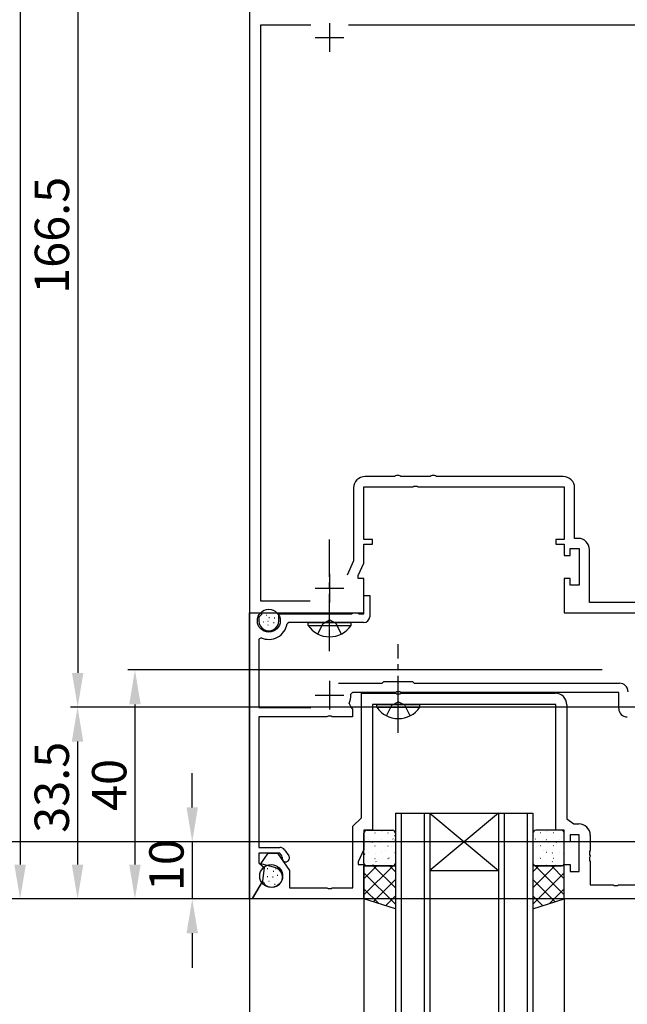
# Model space of a CAD drawing. Extents: x -1078 to -33, y -973 to -225.
# Drawn here: x -468 to -362, y -591 to -419 of the extents above; entities that cross this region are included whole.
import ezdxf

# ---------------------------------------------------------------- set-up
doc = ezdxf.new("R2010")
doc.units = 0
doc.header["$PDMODE"] = 3
doc.header["$PDSIZE"] = -100
doc.linetypes.add('YCENTER_1', pattern=[13, 10, -1, 1, -1])
doc.linetypes.add('YHIDDEN_1', pattern=[4, 3, -1])
doc.layers.get('DEFPOINTS').update_dxf_attribs({"linetype": 'CONTINUOUS'})
for name, color, linetype in [('SUNPOUSEN', 6, 'CONTINUOUS'), ('YKK_11', 7, 'CONTINUOUS'), ('YKK_12', 2, 'CONTINUOUS'), ('YKK_13', 4, 'CONTINUOUS'), ('YKK_D', 6, 'CONTINUOUS')]:
    doc.layers.add(name, color=color, linetype=linetype)
doc.styles.get("Standard").update_dxf_attribs({"font": 'txt.shx', "bigfont": 'KELF1-K.shx'})
doc.dimstyles.get("Standard").update_dxf_attribs({"dimtxt": 2.5, "dimasz": 2.5, "dimexe": 1.25, "dimexo": 0.625, "dimtad": 1, "dimcen": 2.5, "dimazin": 3, "dimtfac": 1, "dimtmove": 0, "dimatfit": 3})

# ---------------------------------------------------------------- blocks, each defined once
blk = doc.blocks.new('*D1424')
at = {"layer": 'DEFPOINTS', "color": 0}
for p in [(-427.89, -312.3), (-488.18, -572.3), (-428.09, -572.3)]:
    blk.add_point(p, dxfattribs=at)
at = {"layer": 'SUNPOUSEN', "color": 7}
for p, q in [((-429.89, -312.3), (-489.43, -312.3)), ((-488.18, -318.3), (-488.18, -566.3)), ((-430.09, -572.3), (-489.43, -572.3))]:
    blk.add_line(p, q, dxfattribs=at)
for points in [[(-487.18, -318.3), (-489.18, -318.3), (-488.18, -312.3)], [(-489.18, -566.3), (-487.18, -566.3), (-488.18, -572.3)]]:
    blk.add_solid(points, dxfattribs=at)
at = {"layer": 'SUNPOUSEN', "color": 7, "linetype": 'CONTINUOUS'}
blk.add_text('260', height=6, rotation=90, dxfattribs=at).set_placement((-489.68, -449.95))
blk = doc.blocks.new('*D1426')
at = {"layer": 'DEFPOINTS', "color": 0}
for p in [(-364.51, -532.3), (-448.09, -572.3), (-364.51, -572.3)]:
    blk.add_point(p, dxfattribs=at)
at = {"layer": 'SUNPOUSEN', "color": 7}
for p, q in [((-366.51, -532.3), (-449.34, -532.3)), ((-448.09, -538.3), (-448.09, -566.3)), ((-366.51, -572.3), (-449.34, -572.3))]:
    blk.add_line(p, q, dxfattribs=at)
for points in [[(-447.09, -538.3), (-449.09, -538.3), (-448.09, -532.3)], [(-449.09, -566.3), (-447.09, -566.3), (-448.09, -572.3)]]:
    blk.add_solid(points, dxfattribs=at)
at = {"layer": 'SUNPOUSEN', "color": 7, "linetype": 'CONTINUOUS'}
blk.add_text('40', height=6, rotation=90, dxfattribs=at).set_placement((-449.59, -556.93))
blk = doc.blocks.new('*D1427')
at = {"layer": 'DEFPOINTS', "color": 0}
for p in [(-315.09, -538.8), (-458.12, -572.3), (-329.09, -572.3)]:
    blk.add_point(p, dxfattribs=at)
at = {"layer": 'SUNPOUSEN', "color": 7}
for p, q in [((-317.09, -538.8), (-459.37, -538.8)), ((-458.12, -544.8), (-458.12, -566.3)), ((-331.09, -572.3), (-459.37, -572.3))]:
    blk.add_line(p, q, dxfattribs=at)
for points in [[(-457.12, -544.8), (-459.12, -544.8), (-458.12, -538.8)], [(-459.12, -566.3), (-457.12, -566.3), (-458.12, -572.3)]]:
    blk.add_solid(points, dxfattribs=at)
at = {"layer": 'SUNPOUSEN', "color": 7, "linetype": 'CONTINUOUS'}
blk.add_text('33.5', height=6, rotation=90, dxfattribs=at).set_placement((-459.62, -560.74))
blk = doc.blocks.new('*D1433')
at = {"layer": 'DEFPOINTS', "color": 0}
for p in [(-428.09, -572.3), (-328.09, -597.12), (-328.09, -662.22)]:
    blk.add_point(p, dxfattribs=at)
at = {"layer": 'SUNPOUSEN', "color": 7}
for p, q in [((-428.09, -574.3), (-428.09, -663.47)), ((-328.09, -599.12), (-328.09, -663.47)), ((-422.09, -662.22), (-334.09, -662.22))]:
    blk.add_line(p, q, dxfattribs=at)
for points in [[(-422.09, -661.22), (-422.09, -663.22), (-428.09, -662.22)], [(-334.09, -663.22), (-334.09, -661.22), (-328.09, -662.22)]]:
    blk.add_solid(points, dxfattribs=at)
at = {"layer": 'SUNPOUSEN', "color": 7, "linetype": 'CONTINUOUS'}
blk.add_text('100', height=6, dxfattribs=at).set_placement((-384.22, -660.72))
blk = doc.blocks.new('*D1437')
at = {"layer": 'DEFPOINTS', "color": 0}
for p in [(-457.08, -283.04), (-498.1, -833.14), (-457.08, -833.14)]:
    blk.add_point(p, dxfattribs=at)
at = {"layer": 'SUNPOUSEN', "color": 7}
for p, q in [((-459.08, -283.04), (-499.35, -283.04)), ((-498.1, -289.04), (-498.1, -827.14)), ((-459.08, -833.14), (-499.35, -833.14))]:
    blk.add_line(p, q, dxfattribs=at)
for points in [[(-497.1, -289.04), (-499.1, -289.04), (-498.1, -283.04)], [(-499.1, -827.14), (-497.1, -827.14), (-498.1, -833.14)]]:
    blk.add_solid(points, dxfattribs=at)
at = {"layer": 'SUNPOUSEN', "color": 7, "linetype": 'CONTINUOUS'}
blk.add_text('Ｈ', height=6, rotation=90, dxfattribs=at).set_placement((-500.35, -695.81))
blk = doc.blocks.new('*D1439')
at = {"layer": 'DEFPOINTS', "color": 0}
for p in [(-427.59, -354.3), (-468.15, -572.3), (-329.09, -572.3)]:
    blk.add_point(p, dxfattribs=at)
at = {"layer": 'SUNPOUSEN', "color": 7}
for p, q in [((-429.59, -354.3), (-469.4, -354.3)), ((-468.15, -360.3), (-468.15, -566.3)), ((-331.09, -572.3), (-469.4, -572.3))]:
    blk.add_line(p, q, dxfattribs=at)
for points in [[(-467.15, -360.3), (-469.15, -360.3), (-468.15, -354.3)], [(-469.15, -566.3), (-467.15, -566.3), (-468.15, -572.3)]]:
    blk.add_solid(points, dxfattribs=at)
at = {"layer": 'SUNPOUSEN', "color": 7, "linetype": 'CONTINUOUS'}
blk.add_text('218', height=6, rotation=90, dxfattribs=at).set_placement((-469.65, -470.3))
blk = doc.blocks.new('*D1442')
at = {"layer": 'DEFPOINTS', "color": 0}
for p in [(-324.09, -562.3), (-478.09, -823.14), (-324.09, -823.14)]:
    blk.add_point(p, dxfattribs=at)
at = {"layer": 'SUNPOUSEN', "color": 7}
for p, q in [((-326.09, -562.3), (-479.34, -562.3)), ((-478.09, -568.3), (-478.09, -817.14)), ((-326.09, -823.14), (-479.34, -823.14))]:
    blk.add_line(p, q, dxfattribs=at)
for points in [[(-477.09, -568.3), (-479.09, -568.3), (-478.09, -562.3)], [(-479.09, -817.14), (-477.09, -817.14), (-478.09, -823.14)]]:
    blk.add_solid(points, dxfattribs=at)
at = {"layer": 'SUNPOUSEN', "color": 7, "linetype": 'CONTINUOUS'}
blk.add_text('DH＝Ｈ', height=6, rotation=90, dxfattribs=at).set_placement((-479.59, -704.72))
blk = doc.blocks.new('*D1443')
at = {"layer": 'DEFPOINTS', "color": 0}
for p in [(-408.09, -572.3), (-488.18, -833.14), (-469.36, -833.14)]:
    blk.add_point(p, dxfattribs=at)
at = {"layer": 'SUNPOUSEN', "color": 7}
for p, q in [((-410.09, -572.3), (-489.43, -572.3)), ((-488.18, -578.3), (-488.18, -827.14)), ((-471.36, -833.14), (-489.43, -833.14))]:
    blk.add_line(p, q, dxfattribs=at)
for points in [[(-487.18, -578.3), (-489.18, -578.3), (-488.18, -572.3)], [(-489.18, -827.14), (-487.18, -827.14), (-488.18, -833.14)]]:
    blk.add_solid(points, dxfattribs=at)
at = {"layer": 'SUNPOUSEN', "color": 7, "linetype": 'CONTINUOUS'}
blk.add_text('Ｈ＝DH', height=6, rotation=90, dxfattribs=at).set_placement((-489.68, -705.13))
blk = doc.blocks.new('*D1455')
at = {"layer": 'DEFPOINTS', "color": 0}
for p in [(-323.79, -562.3), (-438.09, -572.3), (-328.59, -572.3)]:
    blk.add_point(p, dxfattribs=at)
at = {"layer": 'SUNPOUSEN', "color": 7}
for p, q in [((-438.09, -556.3), (-438.09, -550.3)), ((-325.79, -562.3), (-439.34, -562.3)), ((-438.09, -562.3), (-438.09, -572.3)), ((-330.59, -572.3), (-439.34, -572.3)), ((-438.09, -578.3), (-438.09, -584.3))]:
    blk.add_line(p, q, dxfattribs=at)
for points in [[(-439.09, -556.3), (-437.09, -556.3), (-438.09, -562.3)], [(-437.09, -578.3), (-439.09, -578.3), (-438.09, -572.3)]]:
    blk.add_solid(points, dxfattribs=at)
at = {"layer": 'SUNPOUSEN', "color": 7, "linetype": 'CONTINUOUS'}
blk.add_text('10', height=6, rotation=90, dxfattribs=at).set_placement((-439.59, -570.93))
blk = doc.blocks.new('*D1521')
at = {"layer": 'DEFPOINTS', "color": 0}
for p in [(-333.09, -372.3), (-458.09, -538.8), (-315.09, -538.8)]:
    blk.add_point(p, dxfattribs=at)
at = {"layer": 'SUNPOUSEN', "color": 7}
for p, q in [((-335.09, -372.3), (-459.34, -372.3)), ((-458.09, -378.3), (-458.09, -532.8)), ((-317.09, -538.8), (-459.34, -538.8))]:
    blk.add_line(p, q, dxfattribs=at)
for points in [[(-457.09, -378.3), (-459.09, -378.3), (-458.09, -372.3)], [(-459.09, -532.8), (-457.09, -532.8), (-458.09, -538.8)]]:
    blk.add_solid(points, dxfattribs=at)
at = {"layer": 'SUNPOUSEN', "color": 7, "linetype": 'CONTINUOUS'}
blk.add_text('166.5', height=6, rotation=90, dxfattribs=at).set_placement((-459.6, -466.59))

msp = doc.modelspace()

# ---------------------------------------------------------------- linework, layer by layer
at = {"layer": 'YKK_11', "color": 7, "linetype": 'BYBLOCK'}
for p, q in [((-428.095, -364.302), (-428.095, -522.302)), ((-426.095, -520.302), (-426.095, -419.602)), ((-426.095, -419.602), (-417.381, -419.602)), ((-410.808, -419.602), (-356.381, -419.602)), ((-402.741, -498.502), (-407.895, -498.502)), ((-402.568, -498.402), (-402.741, -498.502)), ((-402.395, -498.302), (-402.568, -498.402)), ((-401.995, -498.302), (-402.395, -498.302)), ((-401.822, -498.402), (-401.995, -498.302)), ((-401.648, -498.502), (-401.822, -498.402)), ((-396.541, -498.502), (-401.648, -498.502)), ((-396.368, -498.402), (-396.541, -498.502)), ((-396.195, -498.302), (-396.368, -498.402)), ((-395.795, -498.302), (-396.195, -498.302)), ((-395.622, -498.402), (-395.795, -498.302)), ((-395.448, -498.502), (-395.622, -498.402)), ((-373.295, -498.502), (-395.448, -498.502)), ((-409.895, -500.502), (-409.895, -513.258)), ((-408.095, -509.502), (-408.095, -500.302)), ((-408.095, -500.302), (-399.553, -500.302)), ((-399.553, -500.302), (-399.37, -500.182)), ((-399.37, -500.182), (-398.82, -500.182)), ((-398.82, -500.182), (-398.637, -500.302)), ((-398.637, -500.302), (-373.095, -500.302)), ((-373.095, -500.302), (-373.095, -509.502)), ((-371.295, -509.302), (-371.295, -500.502)), ((-406.595, -509.502), (-408.095, -509.502)), ((-408.095, -513.657), (-408.095, -510.302)), ((-408.095, -510.302), (-406.595, -510.302)), ((-406.595, -510.302), (-406.595, -509.502)), ((-373.095, -509.502), (-374.595, -509.502)), ((-374.595, -509.502), (-374.595, -510.302)), ((-374.595, -510.302), (-373.095, -510.302)), ((-373.095, -510.302), (-373.095, -512.302)), ((-370.695, -509.302), (-371.295, -509.302)), ((-373.095, -512.302), (-372.095, -512.302)), ((-372.095, -512.302), (-372.095, -511.102)), ((-372.095, -511.102), (-370.495, -511.102)), ((-370.495, -511.102), (-370.495, -517.502)), ((-368.695, -520.502), (-368.695, -511.302)), ((-409.895, -513.258), (-411.047, -515.728)), ((-409.095, -515.802), (-408.095, -513.657)), ((-409.095, -516.302), (-409.095, -515.802)), ((-408.095, -516.302), (-409.095, -516.302)), ((-408.095, -522.302), (-408.095, -516.302)), ((-372.095, -516.302), (-373.095, -516.302)), ((-373.095, -516.302), (-373.095, -522.302)), ((-372.095, -517.502), (-372.095, -516.302)), ((-370.495, -517.502), (-372.095, -517.502)), ((-408.095, -522.502), (-408.095, -519.302)), ((-408.095, -519.302), (-407.095, -519.302)), ((-407.095, -519.302), (-407.095, -523.002)), ((-417.493, -520.302), (-426.095, -520.302)), ((-356.716, -520.502), (-368.695, -520.502)), ((-428.095, -572.302), (-428.095, -522.302)), ((-428.095, -522.302), (-426.048, -522.302)), ((-428.095, -522.302), (-408.095, -522.302)), ((-425.941, -522.56), (-426.465, -523.084)), ((-426.048, -522.302), (-425.941, -522.56)), ((-422.965, -523.702), (-422.965, -522.502)), ((-422.965, -522.502), (-410.241, -522.502)), ((-410.241, -522.502), (-410.068, -522.402)), ((-410.068, -522.402), (-409.895, -522.302)), ((-409.895, -522.302), (-409.295, -522.302)), ((-409.295, -522.302), (-409.122, -522.402)), ((-409.122, -522.402), (-408.948, -522.502)), ((-408.948, -522.502), (-408.095, -522.502)), ((-373.095, -522.302), (-328.095, -522.302)), ((-426.465, -523.084), (-426.465, -523.702)), ((-421.216, -524.002), (-421.512, -524.251)), ((-408.095, -524.002), (-421.216, -524.002)), ((-426.042, -526.668), (-426.465, -526.942)), ((-426.465, -526.942), (-426.465, -538.872)), ((-412.545, -534.602), (-404.895, -534.602)), ((-404.895, -534.602), (-404.595, -534.302)), ((-404.595, -534.302), (-399.595, -534.302)), ((-399.595, -534.302), (-399.295, -534.602)), ((-399.295, -534.602), (-363.465, -534.602)), ((-410.098, -536.232), (-410.398, -536.544)), ((-402.553, -536.232), (-410.098, -536.232)), ((-408.525, -558.102), (-408.525, -536.372)), ((-408.525, -536.372), (-402.553, -536.372)), ((-402.37, -536.112), (-402.553, -536.232)), ((-402.553, -536.372), (-402.37, -536.492)), ((-401.82, -536.112), (-402.37, -536.112)), ((-402.37, -536.492), (-401.82, -536.492)), ((-401.637, -536.232), (-401.82, -536.112)), ((-401.82, -536.492), (-401.637, -536.372)), ((-363.595, -536.232), (-401.637, -536.232)), ((-401.637, -536.372), (-374.665, -536.372)), ((-363.595, -539.002), (-363.595, -536.232)), ((-410.7, -538.173), (-410.337, -538.862)), ((-374.595, -538.302), (-406.595, -538.302)), ((-406.595, -538.302), (-406.595, -560.302)), ((-374.595, -560.302), (-374.595, -538.302)), ((-426.465, -538.872), (-417.396, -538.872)), ((-410.337, -538.862), (-410.095, -539.157)), ((-410.095, -539.157), (-410.095, -540.502)), ((-372.665, -538.372), (-372.665, -558.302)), ((-414.553, -540.502), (-426.465, -540.502)), ((-426.465, -540.502), (-426.465, -563.302)), ((-414.37, -540.382), (-414.553, -540.502)), ((-413.82, -540.382), (-414.37, -540.382)), ((-413.637, -540.502), (-413.82, -540.382)), ((-410.095, -540.502), (-413.637, -540.502)), ((-410.025, -559.602), (-408.525, -558.102)), ((-372.665, -558.302), (-371.422, -559.172)), ((-410.025, -570.372), (-410.025, -559.602)), ((-406.595, -560.302), (-408.095, -560.302)), ((-408.095, -560.302), (-408.095, -563.657)), ((-373.095, -560.302), (-374.595, -560.302)), ((-373.095, -562.302), (-373.095, -560.302)), ((-371.422, -559.172), (-370.565, -559.172)), ((-372.095, -562.302), (-373.095, -562.302)), ((-370.495, -561.102), (-372.095, -561.102)), ((-372.095, -561.102), (-372.095, -562.302)), ((-370.495, -567.502), (-370.495, -561.102)), ((-368.565, -561.172), (-368.565, -563.843)), ((-426.465, -563.302), (-422.767, -563.302)), ((-421.948, -563.728), (-421.212, -564.779)), ((-408.095, -563.657), (-409.095, -565.802)), ((-368.565, -563.843), (-368.685, -564.027)), ((-368.685, -564.027), (-368.685, -564.577)), ((-422.767, -564.302), (-426.465, -564.302)), ((-426.465, -564.302), (-426.465, -566.001)), ((-426.092, -566.155), (-424.795, -564.302)), ((-424.795, -564.302), (-423.195, -564.302)), ((-423.195, -564.302), (-421.095, -567.302)), ((-422.429, -564.785), (-422.767, -564.302)), ((-422.381, -565.018), (-422.429, -564.785)), ((-409.095, -565.802), (-409.095, -566.302)), ((-368.685, -564.577), (-368.565, -564.76)), ((-368.565, -564.843), (-368.685, -565.027)), ((-368.685, -565.027), (-368.685, -565.577)), ((-368.685, -565.577), (-368.565, -565.76)), ((-368.565, -564.76), (-368.565, -564.843)), ((-368.565, -565.76), (-368.565, -569.802)), ((-426.465, -566.001), (-425.51, -566.802)), ((-423.642, -566.811), (-426.092, -566.155)), ((-425.51, -566.802), (-425.805, -569.202)), ((-421.095, -567.302), (-421.095, -570.372)), ((-409.095, -566.302), (-408.095, -566.302)), ((-408.095, -566.302), (-408.095, -572.302)), ((-373.095, -572.302), (-373.095, -566.302)), ((-373.095, -566.302), (-372.095, -566.302)), ((-372.095, -566.302), (-372.095, -567.502)), ((-372.095, -567.502), (-370.495, -567.502)), ((-425.805, -569.202), (-427.595, -572.302)), ((-427.479, -572.102), (-425.892, -569.352)), ((-425.892, -569.352), (-425.661, -569.352)), ((-425.661, -569.352), (-425.498, -569.634)), ((-424.891, -570.1), (-424.548, -570.192)), ((-421.095, -570.372), (-414.553, -570.372)), ((-414.553, -570.372), (-414.37, -570.492)), ((-414.37, -570.492), (-413.82, -570.492)), ((-413.82, -570.492), (-413.637, -570.372)), ((-413.637, -570.372), (-410.025, -570.372)), ((-368.565, -569.802), (-364.553, -569.802)), ((-364.553, -569.802), (-364.37, -569.922)), ((-364.37, -569.922), (-363.82, -569.922)), ((-363.82, -569.922), (-363.637, -569.802)), ((-363.637, -569.802), (-358.053, -569.802)), ((-427.595, -572.302), (-428.095, -572.302)), ((-427.364, -572.302), (-427.479, -572.102)), ((-408.095, -572.302), (-427.364, -572.302)), ((-329.095, -572.302), (-373.095, -572.302))]:
    msp.add_line(p, q, dxfattribs=at)
at = {"layer": 'YKK_11', "color": 7}
for p, q in [((-414.095, -419.302), (-414.095, -424.302)), ((-416.595, -421.802), (-411.595, -421.802)), ((-414.095, -515.502), (-414.095, -520.502)), ((-416.595, -518.002), (-411.595, -518.002)), ((-414.095, -534.202), (-414.095, -539.202)), ((-416.595, -536.702), (-411.595, -536.702))]:
    msp.add_line(p, q, dxfattribs=at)
at = {"layer": 'YKK_11', "color": 7, "linetype": 'BYBLOCK'}
for centre, radius, start, end in [((-407.895, -500.502), 2, 90.00001, 179.99999), ((-373.295, -500.502), 2, 0.00001, 89.99999), ((-370.695, -511.302), 2, 0.00001, 89.99999), ((-424.715, -523.702), 1.75, 179.99999, 0.00001), ((-424.715, -523.702), 3.25, 245.89245, 350.26949), ((-408.095, -523.002), 1, 270.00001, 359.99999), ((-363.465, -536.102), 1.5, 0.00001, 89.99999), ((-414.095, -536.702), 3.7, 336.57058, 2.43578), ((-374.665, -538.372), 2, 0.00001, 89.99999), ((-362.095, -539.002), 1.5, 180.00001, 269.99999), ((-370.565, -561.172), 2, 0.00001, 89.99999), ((-422.767, -564.302), 1, 35.00001, 90), ((-421.745, -565.152), 0.65, 168.17358, 35.00001), ((-424.095, -568.502), 1.75, 255, 75.00002), ((-424.632, -569.134), 1, 210.00002, 255.00001)]:
    msp.add_arc(centre, radius, start, end, dxfattribs=at)
at = {"layer": 'YKK_12', "color": 7}
for p, q in [((-428.095, -305.537), (-428.095, -677.839)), ((-402.595, -557.302), (-402.595, -677.839)), ((-401.595, -557.302), (-401.595, -677.839)), ((-397.595, -557.302), (-397.595, -677.839)), ((-396.595, -557.302), (-396.595, -677.839)), ((-384.595, -557.302), (-384.595, -652.457)), ((-383.595, -557.302), (-383.595, -652.457)), ((-379.595, -557.302), (-379.595, -652.457)), ((-378.595, -557.302), (-378.595, -652.457)), ((-408.095, -572.302), (-408.095, -677.839)), ((-373.095, -572.302), (-373.095, -652.457))]:
    msp.add_line(p, q, dxfattribs=at)
at = {"layer": 'YKK_12', "color": 7, "linetype": 'CONTINUOUS'}
for p, q in [((-402.595, -557.302), (-396.595, -557.302)), ((-396.595, -557.302), (-384.595, -557.302)), ((-396.595, -557.302), (-384.595, -567.302)), ((-384.595, -557.302), (-396.595, -567.302)), ((-384.595, -557.302), (-378.595, -557.302)), ((-396.595, -567.302), (-384.595, -567.302))]:
    msp.add_line(p, q, dxfattribs=at)
at = {"layer": 'YKK_13', "color": 7, "linetype": 'YCENTER_1'}
for p, q in [((-414.095, -529.002), (-414.095, -509.502)), ((-402.095, -543.302), (-402.095, -527.802))]:
    msp.add_line(p, q, dxfattribs=at)
at = {"layer": 'YKK_13', "color": 7}
for p, q in [((-425.198, -522.751), (-425.098, -522.751)), ((-425.711, -523.897), (-425.611, -523.897)), ((-424.897, -523.746), (-424.797, -523.746)), ((-424.897, -524.44), (-424.797, -524.44)), ((-424.686, -523.113), (-424.586, -523.113)), ((-423.901, -523.988), (-423.801, -523.988)), ((-423.78, -523.204), (-423.68, -523.204)), ((-417.845, -524.51), (-417.845, -524.002)), ((-417.845, -524.002), (-410.345, -524.002)), ((-417.845, -524.51), (-410.345, -524.51)), ((-410.345, -524.51), (-410.345, -524.002)), ((-405.845, -538.81), (-405.845, -538.302)), ((-405.845, -538.302), (-398.345, -538.302)), ((-398.345, -538.81), (-398.345, -538.302)), ((-405.845, -538.81), (-398.345, -538.81)), ((-407.595, -560.302), (-403.095, -560.302)), ((-405.077, -560.495), (-405.077, -560.495)), ((-404.849, -560.456), (-404.841, -560.458)), ((-373.595, -560.302), (-378.095, -560.302)), ((-376.341, -560.456), (-376.348, -560.458)), ((-376.113, -560.495), (-376.113, -560.495)), ((-408.095, -566.017), (-408.095, -560.802)), ((-407.673, -561.586), (-407.666, -561.589)), ((-407.267, -561.963), (-407.229, -561.963)), ((-406.677, -562.374), (-406.615, -562.416)), ((-406.198, -560.751), (-406.161, -560.751)), ((-405.333, -562.415), (-405.326, -562.418)), ((-404.987, -561.963), (-404.949, -561.963)), ((-403.918, -560.751), (-403.881, -560.751)), ((-403.075, -561.82), (-403.013, -561.861)), ((-402.791, -561.184), (-402.784, -561.187)), ((-402.707, -561.963), (-402.669, -561.963)), ((-402.595, -560.802), (-402.595, -566.017)), ((-378.595, -560.802), (-378.595, -566.017)), ((-378.483, -561.963), (-378.52, -561.963)), ((-378.398, -561.184), (-378.405, -561.187)), ((-378.114, -561.82), (-378.177, -561.861)), ((-377.271, -560.751), (-377.309, -560.751)), ((-376.203, -561.963), (-376.24, -561.963)), ((-375.856, -562.415), (-375.864, -562.418)), ((-374.991, -560.751), (-375.029, -560.751)), ((-374.512, -562.374), (-374.575, -562.416)), ((-373.923, -561.963), (-373.96, -561.963)), ((-373.516, -561.586), (-373.523, -561.589)), ((-373.095, -566.017), (-373.095, -560.802)), ((-406.198, -562.994), (-406.161, -562.994)), ((-404.413, -563.873), (-404.413, -563.873)), ((-403.918, -562.994), (-403.881, -562.994)), ((-403.24, -563.156), (-403.233, -563.159)), ((-377.949, -563.156), (-377.956, -563.159)), ((-377.271, -562.994), (-377.309, -562.994)), ((-376.776, -563.873), (-376.776, -563.873)), ((-374.991, -562.994), (-375.029, -562.994)), ((-408.031, -564.417), (-407.968, -564.458)), ((-407.267, -564.205), (-407.229, -564.205)), ((-406.198, -565.236), (-406.161, -565.236)), ((-406.065, -564.287), (-406.058, -564.289)), ((-406.014, -565.752), (-405.951, -565.793)), ((-404.987, -564.205), (-404.949, -564.205)), ((-403.918, -565.236), (-403.881, -565.236)), ((-403.725, -565.115), (-403.718, -565.118)), ((-402.707, -564.205), (-402.669, -564.205)), ((-378.483, -564.205), (-378.52, -564.205)), ((-377.465, -565.115), (-377.472, -565.118)), ((-377.271, -565.236), (-377.309, -565.236)), ((-376.203, -564.205), (-376.24, -564.205)), ((-375.176, -565.752), (-375.238, -565.793)), ((-375.125, -564.287), (-375.132, -564.289)), ((-374.991, -565.236), (-375.029, -565.236)), ((-373.923, -564.205), (-373.96, -564.205)), ((-373.159, -564.417), (-373.221, -564.458)), ((-425.004, -567), (-424.904, -567)), ((-423.923, -567.421), (-423.823, -567.421)), ((-423.533, -567), (-423.433, -567)), ((-403.018, -566.517), (-408.095, -571.593)), ((-405.847, -566.517), (-408.095, -568.765)), ((-408.095, -572.302), (-408.095, -566.517)), ((-408.095, -566.517), (-402.595, -566.517)), ((-403.095, -566.517), (-407.595, -566.517)), ((-407.267, -566.448), (-407.229, -566.448)), ((-406.514, -566.258), (-406.507, -566.261)), ((-406.456, -566.517), (-402.595, -570.378)), ((-404.987, -566.448), (-404.949, -566.448)), ((-403.627, -566.517), (-402.595, -567.549)), ((-402.595, -566.517), (-402.595, -574.035)), ((-374.734, -566.517), (-378.595, -570.378)), ((-377.562, -566.517), (-378.595, -567.549)), ((-373.095, -566.517), (-378.595, -566.517)), ((-378.595, -566.517), (-378.595, -574.035)), ((-378.171, -566.517), (-373.095, -571.593)), ((-378.095, -566.517), (-373.595, -566.517)), ((-376.203, -566.448), (-376.24, -566.448)), ((-375.343, -566.517), (-373.095, -568.765)), ((-374.675, -566.258), (-374.682, -566.261)), ((-373.923, -566.448), (-373.96, -566.448)), ((-373.095, -572.302), (-373.095, -566.517)), ((-425.004, -568.381), (-424.904, -568.381)), ((-425.004, -568.381), (-424.904, -568.381)), ((-424.734, -569.192), (-424.634, -569.192)), ((-424.073, -568.441), (-423.973, -568.441)), ((-423.262, -568.141), (-423.162, -568.141)), ((-408.095, -567.706), (-402.595, -573.206)), ((-402.595, -568.922), (-406.483, -572.81)), ((-373.095, -567.706), (-378.595, -573.206)), ((-378.595, -568.922), (-374.707, -572.81)), ((-423.713, -569.702), (-423.613, -569.702)), ((-408.095, -570.535), (-405.514, -573.115)), ((-373.095, -570.535), (-375.675, -573.115)), ((-402.595, -574.035), (-408.095, -572.302)), ((-402.595, -571.75), (-404.332, -573.488)), ((-378.595, -571.75), (-376.857, -573.488)), ((-378.595, -574.035), (-373.095, -572.302))]:
    msp.add_line(p, q, dxfattribs=at)
at = {"layer": 'YKK_13', "color": 7, "linetype": 'YHIDDEN_1'}
for p, q in [((-416.145, -526.011), (-415.24, -524.155)), ((-415.24, -524.155), (-414.095, -523.546)), ((-412.95, -524.155), (-414.095, -523.546)), ((-412.045, -526.011), (-412.95, -524.155)), ((-403.24, -538.455), (-402.095, -537.846)), ((-400.95, -538.455), (-402.095, -537.846)), ((-404.145, -540.311), (-403.24, -538.455)), ((-400.045, -540.311), (-400.95, -538.455))]:
    msp.add_line(p, q, dxfattribs=at)
at = {"layer": 'YKK_13', "color": 7}
for centre in [(-424.715, -523.702), (-424.295, -568.302)]:
    msp.add_circle(centre, 2, dxfattribs=at)
for centre, radius, start, end in [((-414.095, -521.975), 4.527, 214.06671, 325.93329), ((-402.095, -536.275), 4.527, 214.06671, 325.93329), ((-407.595, -560.802), 0.5, 90, 180), ((-403.095, -560.802), 0.5, 0, 90), ((-378.095, -560.802), 0.5, 90, 180), ((-373.595, -560.802), 0.5, 0, 90), ((-407.595, -566.017), 0.5, 180, 270), ((-403.095, -566.017), 0.5, 270, 0), ((-378.095, -566.017), 0.5, 180, 270), ((-373.595, -566.017), 0.5, 270, 0)]:
    msp.add_arc(centre, radius, start, end, dxfattribs=at)
at = {"layer": 'YKK_D', "color": 7}
msp.add_line((-430.095, -572.302), (-449.095, -572.302), dxfattribs=at)

# ---------------------------------------------------------------- dimensions: what is measured, and where the dimension line sits
at = {"layer": 'SUNPOUSEN', "color": 7}
for base, p1, p2, text, picture, middle in [((-498.099, -833.138), (-457.079, -283.043), (-457.079, -833.138), 'Ｈ', '*D1437', (-498.354, -692.709)), ((-488.185, -833.138), (-408.095, -572.302), (-469.358, -833.138), 'Ｈ＝DH', '*D1443', (-488.185, -692.577))]:
    dim = msp.add_linear_dim(base=base, p1=p1, p2=p2, angle=90, text=text, dimstyle='Standard', dxfattribs=at)
    dim.commit()
    dim.dimension.update_dxf_attribs({"geometry": picture, "text_midpoint": middle, "dimtype": 160})
for base, p1, p2, picture, middle in [((-488.185, -572.302), (-427.895, -312.302), (-428.095, -572.302), '*D1424', (-492.685, -442.302)), ((-458.095, -538.802), (-333.095, -372.302), (-315.095, -538.802), '*D1521', (-462.599, -455.552)), ((-448.095, -572.302), (-364.507, -532.302), (-364.507, -572.302), '*D1426', (-452.595, -552.302))]:
    dim = msp.add_linear_dim(base=base, p1=p1, p2=p2, angle=90, dimstyle='Standard', dxfattribs=at)
    dim.commit()
    dim.dimension.update_dxf_attribs({"geometry": picture, "text_midpoint": middle})
for base, p1, p2, text, picture, middle in [((-468.151, -572.302), (-427.595, -354.302), (-329.095, -572.302), '\\A1;<>', '*D1439', (-472.651, -463.302)), ((-478.095, -823.138), (-324.09, -562.303), (-324.09, -823.138), 'DH＝Ｈ', '*D1442', (-482.595, -692.72))]:
    dim = msp.add_linear_dim(base=base, p1=p1, p2=p2, angle=90, text=text, dimstyle='Standard', dxfattribs=at)
    dim.commit()
    dim.dimension.update_dxf_attribs({"geometry": picture, "text_midpoint": middle})
for base, p1, p2, picture, middle in [((-458.117, -572.302), (-315.095, -538.802), (-329.095, -572.302), '*D1427', (-458.117, -551.744)), ((-438.095, -572.302), (-323.79, -562.303), (-328.595, -572.302), '*D1455', (-438.095, -567.302))]:
    dim = msp.add_linear_dim(base=base, p1=p1, p2=p2, angle=90, dimstyle='Standard', dxfattribs=at)
    dim.commit()
    dim.dimension.update_dxf_attribs({"geometry": picture, "text_midpoint": middle, "dimtype": 160})
dim = msp.add_linear_dim(base=(-328.095, -662.216), p1=(-428.095, -572.302), p2=(-328.095, -597.116), dimstyle='Standard', dxfattribs=at)
dim.commit()
dim.dimension.update_dxf_attribs({"geometry": '*D1433', "text_midpoint": (-378.095, -657.716)})

doc.saveas('drawing.dxf')
